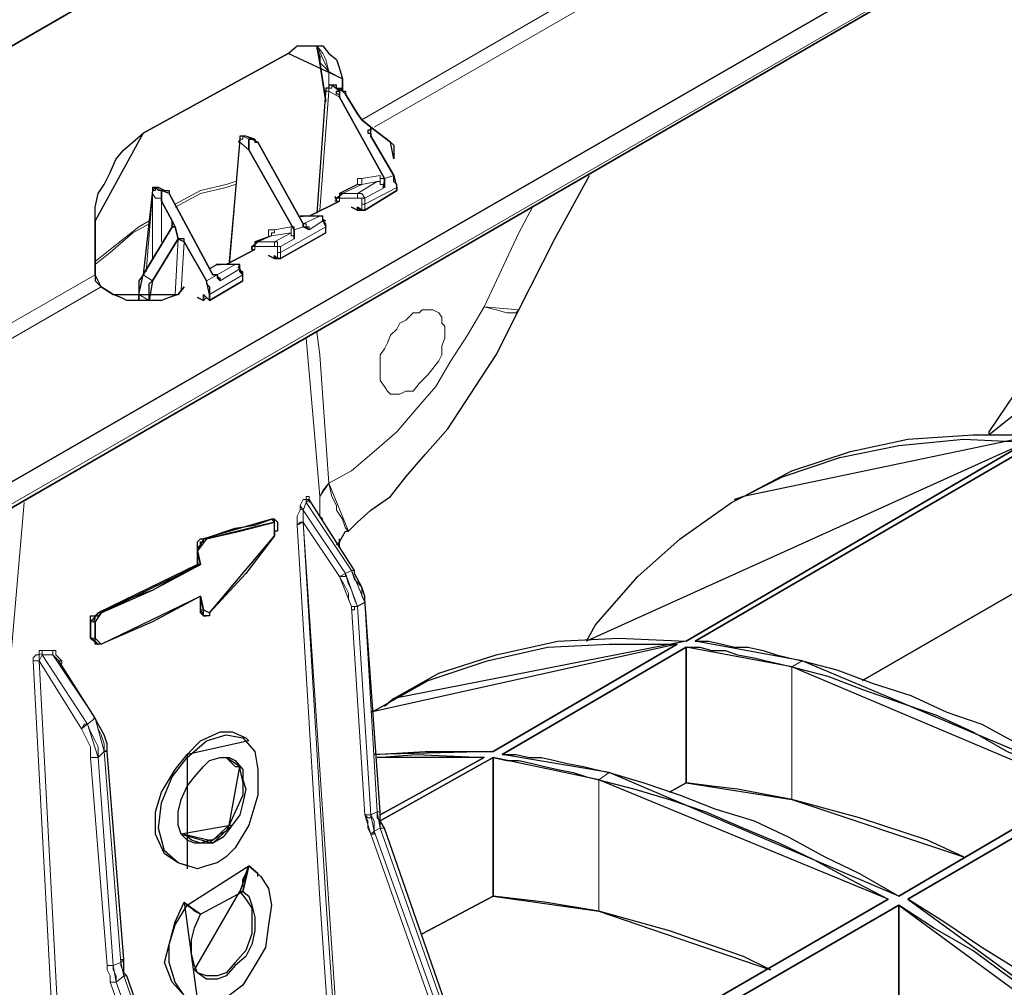
# Model space of a CAD drawing. Units: millimetres. Extents: x -225 to 176, y -121 to 166.
# Drawn here: x 96 to 107, y 0 to 11 of the extents above; entities that cross this region are included whole.
import ezdxf

# ---------------------------------------------------------------- set-up
doc = ezdxf.new("R2010")
doc.units = ezdxf.units.MM

msp = doc.modelspace()

# ---------------------------------------------------------------- linework, layer by layer
at = {"color": 7, "linetype": 'Continuous', "lineweight": 30}
for points in [[(72.287, -3.259), (107.807, 17.256)], [(76.804, -5.409), (106.137, 11.499)], [(76.804, -5.724), (106.004, 11.151)], [(98.807, 10.225), (98.907, 10.308), (99.006, 10.308), (99.089, 10.308), (99.188, 10.308), (99.254, 10.225), (99.337, 10.159), (99.37, 10.059), (99.403, 9.944)], [(99.122, 10.308), (99.122, 10.275), (99.155, 10.192), (99.155, 10.126)], [(98.807, 10.225), (97.219, 9.348)], [(99.155, 10.126), (99.221, 9.695)], [(99.403, 9.811), (99.403, 9.944)], [(99.37, 9.844), (99.37, 9.844), (99.403, 9.844), (99.403, 9.811), (99.436, 9.811), (99.436, 9.778)], [(99.37, 9.811), (99.37, 9.844)], [(99.37, 9.745), (99.37, 9.745), (99.37, 9.778), (99.337, 9.778), (99.337, 9.811), (99.37, 9.811)], [(99.37, 9.745), (99.866, 8.852)], [(99.436, 9.778), (99.436, 9.778)], [(99.436, 9.778), (99.569, 9.563)], [(99.569, 9.563), (99.618, 9.497)], [(99.717, 9.414), (99.618, 9.497)], [(99.717, 9.414), (99.717, 9.414), (99.717, 9.381), (99.684, 9.381), (99.684, 9.348), (99.717, 9.348), (99.717, 9.315)], [(99.717, 9.414), (99.717, 9.414)], [(99.717, 9.414), (99.932, 9.249)], [(96.69, 8.388), (96.69, 8.537), (96.723, 8.686), (96.789, 8.786), (96.855, 8.918), (96.921, 9.067), (97.004, 9.166), (97.103, 9.249), (97.219, 9.348)], [(99.717, 9.315), (99.966, 8.885)], [(98.377, 9.166), (98.377, 9.216), (98.377, 9.249), (98.377, 9.282)], [(98.377, 9.282), (98.41, 9.282)], [(98.41, 9.282), (98.41, 9.282), (98.444, 9.282), (98.444, 9.249), (98.477, 9.249)], [(98.477, 9.249), (98.973, 8.355)], [(99.932, 9.249), (99.966, 9.216), (99.966, 9.166), (99.966, 9.133), (99.966, 9.1), (99.966, 9.067)], [(98.377, 9.166), (98.874, 8.289)], [(99.966, 9.067), (99.966, 9.067)], [(99.999, 8.752), (99.999, 8.786), (99.966, 8.819), (99.966, 8.852), (99.966, 8.885)], [(99.866, 8.852), (99.85, 8.852)], [(99.866, 8.752), (99.85, 8.752), (99.866, 8.819), (99.866, 8.852)], [(99.999, 8.752), (99.999, 8.719)], [(97.418, 8.637), (97.418, 8.686), (97.418, 8.719)], [(97.418, 8.719), (97.418, 8.719)], [(97.418, 8.719), (97.418, 8.719), (97.451, 8.719), (97.501, 8.719), (97.501, 8.686)], [(97.501, 8.686), (97.98, 7.793)], [(99.337, 8.637), (99.32, 8.653), (99.337, 8.604)], [(99.403, 8.686), (99.37, 8.686), (99.37, 8.637), (99.337, 8.637)], [(99.651, 8.504), (99.999, 8.719)], [(97.418, 8.637), (97.418, 8.604)], [(97.418, 8.604), (97.534, 8.388)], [(99.37, 8.604), (99.039, 8.438)], [(99.569, 8.504), (99.502, 8.537)], [(99.618, 8.504), (99.569, 8.537)], [(99.569, 8.537), (99.569, 8.504)], [(98.94, 8.438), (98.973, 8.438)], [(98.94, 8.438), (98.94, 8.438)], [(99.569, 8.504), (99.618, 8.504)], [(99.618, 8.504), (99.602, 8.504), (99.651, 8.504)], [(106.501, 6.039), (106.501, 6.072), (106.881, 6.635), (107.311, 7.164), (107.807, 7.627), (108.337, 7.975), (108.899, 8.256), (109.528, 8.504), (109.594, 8.504)], [(96.69, 8.388), (96.69, 7.793)], [(97.534, 8.322), (97.219, 7.793)], [(97.534, 8.388), (97.567, 8.322)], [(97.534, 8.322), (97.534, 8.388)], [(97.534, 8.322), (97.567, 8.322)], [(97.6, 8.19), (97.567, 8.322)], [(98.973, 8.355), (98.973, 8.322)], [(98.973, 8.322), (99.006, 8.322), (99.039, 8.289)], [(99.221, 8.322), (99.221, 8.355), (99.188, 8.388)], [(99.221, 8.322), (99.221, 8.322)], [(98.725, 7.975), (99.221, 8.256)], [(98.874, 8.289), (98.874, 8.289)], [(98.874, 8.19), (98.874, 8.19), (98.874, 8.256), (98.874, 8.289)], [(99.221, 8.256), (99.221, 8.256)], [(97.6, 8.19), (97.319, 7.727)], [(97.666, 8.157), (97.666, 8.157), (97.666, 8.19), (97.633, 8.19), (97.6, 8.19)], [(97.6, 8.19), (97.6, 8.19)], [(97.666, 8.157), (97.914, 7.727)], [(98.477, 8.157), (98.444, 8.157), (98.444, 8.107), (98.41, 8.107)], [(98.41, 8.074), (98.41, 8.074), (98.41, 8.107)], [(98.444, 8.074), (98.129, 7.909)], [(98.659, 7.975), (98.592, 8.008)], [(98.692, 7.975), (98.659, 8.008)], [(98.659, 8.008), (98.659, 7.975)], [(98.03, 7.909), (98.013, 7.909)], [(98.063, 7.909), (98.063, 7.909), (98.03, 7.909)], [(98.659, 7.975), (98.692, 7.975)], [(98.692, 7.975), (98.692, 7.975), (98.725, 7.975)], [(96.69, 7.793), (96.69, 7.76), (96.69, 7.727), (96.723, 7.694), (96.756, 7.661)], [(97.219, 7.793), (97.17, 7.727), (97.17, 7.694), (97.17, 7.661), (97.17, 7.627), (97.17, 7.578)], [(97.98, 7.793), (98.03, 7.793)], [(98.03, 7.793), (98.03, 7.76), (98.063, 7.727)], [(98.311, 7.793), (98.311, 7.826), (98.278, 7.826), (98.278, 7.859)], [(98.311, 7.793), (98.311, 7.793)], [(97.285, 7.512), (97.285, 7.545), (97.285, 7.578), (97.285, 7.627), (97.285, 7.694), (97.319, 7.727)], [(97.914, 7.727), (97.914, 7.694), (97.947, 7.661), (97.947, 7.627), (97.947, 7.578)], [(97.947, 7.512), (98.311, 7.727)], [(98.311, 7.727), (98.311, 7.727)], [(96.888, 7.578), (96.756, 7.661)], [(97.6, 7.578), (97.501, 7.545), (97.418, 7.512), (97.319, 7.512), (97.252, 7.512), (97.137, 7.512), (97.037, 7.512), (96.971, 7.545), (96.888, 7.578)], [(97.17, 7.578), (97.17, 7.512)], [(97.666, 7.661), (97.6, 7.578)], [(97.947, 7.512), (97.881, 7.578)], [(97.881, 7.578), (97.881, 7.512)], [(97.947, 7.578), (97.947, 7.512)], [(97.285, 7.512), (97.285, 7.512)], [(97.881, 7.512), (97.815, 7.545)], [(97.881, 7.512), (97.914, 7.545)], [(102.083, 3.773), (102.182, 3.955), (102.646, 4.484), (103.109, 4.898), (103.671, 5.295), (104.234, 5.576), (104.863, 5.791), (105.508, 5.923), (106.219, 5.99), (106.914, 5.957)], [(106.914, 5.957), (103.175, 3.773)], [(107.03, 5.957), (103.274, 3.773)], [(103.804, 5.361), (104.333, 5.642), (104.978, 5.857), (105.607, 5.99), (106.319, 6.039), (107.03, 6.039)], [(103.804, 5.361), (103.705, 5.328)], [(97.881, 4.898), (98.228, 5.013), (98.444, 5.047), (98.626, 5.113)], [(97.914, 4.898), (98.278, 4.98), (98.659, 5.08)], [(98.626, 5.113), (98.659, 5.113)], [(98.659, 5.08), (98.659, 5.113), (98.692, 5.08), (98.692, 5.047), (98.692, 5.013), (98.692, 4.98), (98.659, 4.98), (98.659, 4.931)], [(97.815, 4.765), (97.815, 4.798), (97.815, 4.832), (97.815, 4.865), (97.848, 4.898), (97.881, 4.898)], [(97.815, 4.765), (97.815, 4.765), (97.815, 4.798), (97.848, 4.832), (97.848, 4.865), (97.881, 4.865), (97.881, 4.898), (97.914, 4.898)], [(98.659, 4.931), (98.344, 4.517), (97.947, 4.087)], [(97.815, 4.616), (97.815, 4.683), (97.815, 4.732), (97.815, 4.765)], [(97.848, 4.616), (97.815, 4.765)], [(96.723, 4.087), (97.037, 4.236), (97.319, 4.335), (97.815, 4.616)], [(96.756, 4.087), (97.319, 4.335), (97.848, 4.616)], [(97.815, 4.616), (97.848, 4.616)], [(107.03, 4.451), (105.111, 3.343)], [(97.848, 4.269), (97.319, 3.988), (96.756, 3.74)], [(97.848, 4.12), (97.848, 4.203), (97.848, 4.236), (97.848, 4.269)], [(97.881, 4.12), (97.848, 4.269)], [(97.881, 4.054), (97.881, 4.054), (97.848, 4.087), (97.848, 4.12)], [(97.947, 4.087), (97.947, 4.087), (97.947, 4.054), (97.914, 4.054), (97.881, 4.054), (97.881, 4.087), (97.881, 4.12)], [(96.64, 3.988), (96.64, 4.021), (96.64, 4.054), (96.69, 4.054), (96.723, 4.087)], [(96.69, 3.988), (96.673, 3.988), (96.69, 4.021), (96.69, 4.054), (96.723, 4.054), (96.756, 4.087)], [(96.64, 3.806), (96.64, 3.872), (96.64, 3.922), (96.64, 3.988)], [(96.69, 3.806), (96.69, 3.988)], [(96.723, 3.74), (96.69, 3.74), (96.69, 3.773), (96.64, 3.806)], [(96.756, 3.74), (96.756, 3.74), (96.723, 3.74), (96.69, 3.773), (96.69, 3.806)], [(99.966, 3.144), (100.462, 3.425), (101.091, 3.624), (101.769, 3.773), (102.431, 3.806), (103.175, 3.773)], [(99.717, 2.995), (99.784, 3.028), (100.346, 3.343), (100.991, 3.558), (101.653, 3.707), (102.331, 3.74), (103.076, 3.74)], [(101.057, 2.565), (103.076, 3.74)], [(101.157, 2.532), (103.175, 3.707)], [(103.175, 3.707), (103.324, 3.707), (103.456, 3.673), (103.605, 3.673), (103.738, 3.624), (103.92, 3.591), (104.052, 3.558), (104.201, 3.525), (104.333, 3.491)], [(103.175, 2.218), (103.175, 3.707)], [(103.274, 3.773), (103.423, 3.773), (103.572, 3.74), (103.705, 3.707), (103.853, 3.707), (104.019, 3.673), (104.168, 3.624), (104.3, 3.591), (104.449, 3.558)], [(104.333, 3.491), (104.73, 3.392), (105.111, 3.243), (105.541, 3.094), (105.921, 2.962), (106.319, 2.78), (106.699, 2.565), (107.129, 2.4), (107.51, 2.151)], [(104.449, 3.558), (104.83, 3.458), (105.227, 3.309), (105.64, 3.177), (106.037, 2.995), (106.418, 2.863), (106.815, 2.648), (107.228, 2.433), (107.626, 2.218)], [(99.966, 3.144), (99.866, 3.061)], [(97.385, 1.721), (97.418, 2.002), (97.534, 2.284), (97.699, 2.499), (97.914, 2.681), (98.129, 2.747), (98.311, 2.714), (98.444, 2.565), (98.477, 2.366), (98.477, 2.085), (98.377, 1.754), (98.228, 1.506), (98.129, 1.407), (98.03, 1.341), (97.914, 1.308), (97.815, 1.275), (97.6, 1.341), (97.451, 1.473)], [(97.699, 2.532), (97.848, 2.681), (98.063, 2.78), (98.195, 2.78), (98.344, 2.714), (98.377, 2.681)], [(97.699, 1.308), (97.6, 1.341), (97.451, 1.44), (97.352, 1.655), (97.352, 1.903), (97.418, 2.118), (97.567, 2.366), (97.699, 2.532)], [(97.633, 1.655), (97.6, 1.754), (97.6, 1.903), (97.633, 2.036), (97.699, 2.184), (97.782, 2.284), (97.881, 2.4), (97.947, 2.466), (98.063, 2.499), (98.162, 2.499), (98.228, 2.466), (98.311, 2.366), (98.311, 2.251), (98.344, 2.151), (98.311, 2.002), (98.278, 1.87), (98.195, 1.754)], [(98.129, 2.499), (98.162, 2.466), (98.228, 2.4), (98.278, 2.4)], [(99.751, 2.532), (100.313, 2.565), (101.057, 2.565)], [(99.784, 2.499), (100.214, 2.532), (100.958, 2.499)], [(99.817, 1.804), (101.057, 2.499)], [(99.817, 1.87), (100.958, 2.499)], [(101.057, 2.499), (101.206, 2.466), (101.339, 2.466), (101.488, 2.433), (101.62, 2.4), (101.769, 2.366), (101.934, 2.333), (102.083, 2.284), (102.216, 2.251)], [(101.057, 0.977), (101.057, 1.026), (101.057, 2.499)], [(101.157, 2.532), (101.306, 2.532), (101.455, 2.499), (101.587, 2.499), (101.736, 2.466), (101.868, 2.433), (102.05, 2.4), (102.182, 2.366), (102.331, 2.333)], [(98.278, 2.4), (98.278, 2.366), (98.311, 2.218), (98.311, 2.085), (98.228, 1.903), (98.162, 1.754)], [(102.331, 2.333), (102.712, 2.218), (103.109, 2.085), (103.489, 1.936), (103.92, 1.804), (104.3, 1.622), (104.697, 1.407), (105.078, 1.225), (105.508, 0.977)], [(102.216, 2.251), (102.613, 2.151), (102.993, 2.036), (103.39, 1.903), (103.804, 1.721), (104.201, 1.556), (104.581, 1.374), (104.978, 1.159), (105.392, 0.944)], [(103.175, 2.218), (102.993, 2.118)], [(104.333, 2.036), (103.738, 2.151), (103.456, 2.184), (103.175, 2.218)], [(105.508, 0.977), (107.51, 2.151)], [(105.607, 0.944), (107.626, 2.118)], [(106.219, 1.407), (105.822, 1.589), (105.078, 1.837), (104.333, 2.036)], [(98.195, 1.754), (98.096, 1.622), (97.98, 1.556)], [(98.162, 1.754), (98.129, 1.688), (98.063, 1.655), (98.03, 1.622), (97.98, 1.589)], [(97.98, 1.556), (97.881, 1.556), (97.782, 1.556), (97.699, 1.589), (97.633, 1.655)], [(97.947, 1.589), (97.848, 1.556), (97.749, 1.589), (97.666, 1.655)], [(97.98, 1.589), (97.947, 1.589)], [(98.377, 1.308), (98.51, 1.192), (98.592, 1.059), (98.626, 0.877), (98.592, 0.662), (98.559, 0.414), (98.444, 0.216), (98.311, 0.001), (98.162, -0.115), (97.98, -0.181), (97.815, -0.181), (97.666, -0.115), (97.567, 0.034), (97.501, 0.249), (97.501, 0.447), (97.567, 0.662), (97.699, 0.877)], [(98.278, 1.026), (98.311, 1.093), (98.311, 1.159), (98.344, 1.225), (98.377, 1.308)], [(98.311, 1.026), (98.377, 1.308)], [(98.377, 1.308), (98.477, 1.225)], [(98.377, 1.308), (98.377, 1.308)], [(98.311, 1.026), (98.377, 0.977), (98.41, 0.877), (98.444, 0.745), (98.444, 0.596), (98.41, 0.447), (98.344, 0.315), (98.228, 0.216), (98.129, 0.1), (98.03, 0.067), (97.914, 0.067), (97.815, 0.133), (97.782, 0.216), (97.749, 0.348), (97.749, 0.497), (97.782, 0.629), (97.848, 0.778)], [(98.278, 1.026), (98.344, 0.944), (98.41, 0.844), (98.41, 0.695), (98.41, 0.563), (98.344, 0.381), (98.228, 0.249), (98.129, 0.133), (98.03, 0.1), (97.914, 0.1), (97.815, 0.133), (97.782, 0.166)], [(98.278, 1.026), (98.311, 1.026)], [(100.28, 0.563), (101.057, 0.977)], [(102.216, 0.811), (101.62, 0.911), (101.057, 0.977)], [(97.815, -0.181), (97.666, -0.115), (97.534, 0.034), (97.451, 0.249), (97.501, 0.447), (97.567, 0.695), (97.666, 0.911)], [(97.848, 0.778), (97.782, 0.811), (97.749, 0.844), (97.699, 0.877), (97.666, 0.911)], [(97.666, 0.911), (97.699, 0.877)], [(97.848, 0.778), (97.699, 0.877)], [(101.62, -1.24), (105.392, 0.944)], [(101.736, -1.306), (105.508, 0.877)], [(108.684, -1.455), (108.287, -1.091), (107.874, -0.777), (107.477, -0.463), (107.096, -0.181), (106.699, 0.1), (106.319, 0.381), (105.888, 0.629), (105.508, 0.877)], [(105.508, 0.877), (105.508, -0.529)], [(108.784, -1.373), (108.403, -1.058), (107.973, -0.711), (107.592, -0.43), (107.195, -0.115), (106.815, 0.166), (106.418, 0.414), (106.004, 0.695), (105.607, 0.944)], [(97.848, 0.778), (97.848, 0.778)], [(104.102, 0.166), (103.804, 0.315), (102.993, 0.596), (102.216, 0.811)]]:
    msp.add_lwpolyline(points, close=True, dxfattribs=at)
at = {"color": 8, "linetype": 'Continuous', "lineweight": 15}
for points in [[(99.618, 9.497), (106.567, 13.517)], [(106.633, 13.368), (99.751, 9.414)], [(76.887, -5.608), (106.07, 11.218)], [(99.122, 10.308), (99.188, 10.225), (99.221, 10.159), (99.254, 10.026)], [(99.155, 10.126), (99.155, 10.126), (99.188, 10.093), (99.221, 10.059), (99.254, 10.026)], [(99.403, 9.944), (99.254, 10.026)], [(99.254, 10.026), (99.254, 9.877)], [(99.569, 8.786), (99.569, 8.786)], [(85.456, 1.341), (96.69, 7.793)], [(96.756, 7.661), (85.605, 1.225)], [(100.181, 6.519), (100.247, 6.602), (100.28, 6.635), (100.346, 6.701), (100.396, 6.767), (100.462, 6.85), (100.495, 6.916), (100.495, 7.015), (100.528, 7.098), (100.528, 7.164), (100.528, 7.23), (100.495, 7.263), (100.495, 7.33), (100.462, 7.379), (100.396, 7.412), (100.346, 7.412), (100.28, 7.412), (100.247, 7.379), (100.181, 7.379), (100.098, 7.297), (100.032, 7.263), (99.999, 7.197), (99.932, 7.131), (99.899, 7.048), (99.866, 6.982), (99.817, 6.916), (99.817, 6.8), (99.817, 6.734), (99.817, 6.668), (99.817, 6.635), (99.866, 6.569), (99.899, 6.519), (99.932, 6.486), (99.999, 6.486), (100.032, 6.486), (100.098, 6.519)], [(100.958, 7.445), (101.091, 7.412), (101.206, 7.379), (101.306, 7.379), (101.339, 7.412)], [(99.254, 5.51), (99.188, 5.427), (99.155, 5.361)], [(99.254, 5.51), (99.254, 5.51), (99.287, 5.361), (99.337, 5.262), (99.337, 5.212), (99.403, 5.113), (99.436, 5.013), (99.469, 4.98)], [(99.006, 5.295), (98.973, 5.212)], [(99.039, 5.328), (99.039, 5.328), (99.006, 5.328), (99.006, 5.295)], [(99.006, 5.295), (99.006, 5.295), (99.006, 5.328)], [(99.502, 4.55), (99.006, 5.295)], [(98.973, 5.212), (98.973, 5.229), (98.94, 5.212), (98.94, 5.262)], [(98.973, 5.212), (98.973, 5.179), (98.973, 5.146), (98.973, 5.113), (98.973, 5.08)], [(98.973, 5.212), (99.436, 4.517)], [(98.626, 5.113), (98.659, 5.08)], [(98.907, 5.047), (98.907, 5.047), (98.94, 5.08), (98.973, 5.08)], [(99.37, 4.484), (98.973, 5.08)], [(98.973, 5.08), (99.221, 0.944), (99.502, -3.176), (99.651, -4.979)], [(97.881, 4.898), (97.914, 4.898)], [(99.37, 4.832), (99.37, 4.865)], [(97.815, 4.765), (97.815, 4.765)], [(99.436, 4.517), (99.502, 4.55)], [(99.535, 4.55), (99.535, 4.55), (99.502, 4.55)], [(99.651, 4.203), (99.618, 4.269), (99.618, 4.368), (99.535, 4.451), (99.502, 4.55)], [(99.436, 4.517), (99.436, 4.517), (99.436, 4.484), (99.403, 4.484), (99.37, 4.484)], [(99.502, 4.153), (99.469, 4.236), (99.469, 4.302), (99.436, 4.368), (99.37, 4.484)], [(99.436, 4.517), (99.469, 4.401), (99.502, 4.335), (99.535, 4.236), (99.569, 4.153)], [(99.651, 4.236), (99.651, 4.203)], [(97.848, 4.12), (97.881, 4.12)], [(99.651, 1.87), (99.502, 4.153)], [(99.569, 4.153), (99.535, 4.153), (99.535, 4.12), (99.502, 4.12), (99.502, 4.153)], [(99.569, 4.153), (99.651, 4.203)], [(99.569, 4.153), (99.717, 1.87)], [(99.784, 1.903), (99.651, 4.203)], [(96.723, 4.087), (96.756, 4.087)], [(96.64, 3.988), (96.69, 3.988)], [(96.64, 3.806), (96.69, 3.806)], [(96.111, 3.673), (96.111, 3.673), (96.111, 3.624)], [(96.227, 3.673), (96.227, 3.673), (96.227, 3.624)], [(96.111, 3.624), (96.111, 3.64), (96.078, 3.624), (96.078, 3.591), (96.078, 3.558)], [(96.111, 3.624), (96.607, 2.863)], [(96.227, 3.624), (96.111, 3.624)], [(96.69, 2.929), (96.227, 3.624)], [(96.293, 3.558), (96.26, 3.591), (96.227, 3.624)], [(96.012, 3.558), (96.045, 3.558), (96.078, 3.558)], [(96.293, 3.558), (96.293, 3.558), (96.326, 3.558)], [(104.449, 3.558), (104.333, 3.491)], [(104.333, 3.491), (104.333, 2.036)], [(96.69, 2.929), (96.607, 2.863)], [(96.69, 2.929), (96.673, 2.929)], [(96.789, 2.565), (96.789, 2.648), (96.756, 2.747), (96.723, 2.813), (96.69, 2.929)], [(96.607, 2.863), (96.607, 2.863), (96.574, 2.863), (96.541, 2.813)], [(96.607, 2.863), (96.64, 2.78), (96.69, 2.681), (96.723, 2.615), (96.723, 2.499)], [(96.723, 2.499), (96.723, 2.499), (96.69, 2.499), (96.64, 2.499)], [(96.789, 2.565), (96.723, 2.499)], [(96.723, 2.499), (96.888, 0.216)], [(96.822, 2.565), (96.822, 2.582), (96.789, 2.565)], [(96.971, 0.249), (96.789, 2.565)], [(102.216, 2.251), (102.331, 2.333)], [(102.216, 2.251), (102.216, 0.811)], [(99.717, 1.655), (99.684, 1.721), (99.684, 1.804), (99.651, 1.87)], [(99.717, 1.87), (99.717, 1.87), (99.717, 1.837), (99.684, 1.837), (99.651, 1.87)], [(99.717, 1.87), (99.784, 1.903)], [(99.717, 1.87), (99.751, 1.804), (99.751, 1.721), (99.751, 1.688)], [(99.817, 1.903), (99.817, 1.903), (99.784, 1.903)], [(99.817, 1.721), (99.817, 1.804), (99.784, 1.837), (99.784, 1.903)], [(98.195, 1.754), (98.162, 1.754)], [(99.751, 1.688), (99.751, 1.688), (99.751, 1.655), (99.717, 1.655)], [(102.331, -5.724), (99.717, 1.655)], [(99.751, 1.688), (99.817, 1.721)], [(99.751, 1.688), (102.398, -5.691)], [(102.431, -5.691), (99.817, 1.721)], [(99.866, 1.721), (99.85, 1.721), (99.817, 1.721)], [(97.98, 1.556), (97.947, 1.589)], [(96.971, 0.249), (96.888, 0.216)], [(97.004, 0.282), (97.004, 0.282), (96.971, 0.282), (96.971, 0.249)], [(97.004, 0.1), (97.004, 0.133), (96.971, 0.216), (96.971, 0.249)], [(96.888, 0.216), (96.888, 0.216), (96.855, 0.216), (96.822, 0.216)], [(96.888, 0.216), (96.888, 0.166), (96.921, 0.1), (96.921, 0.034)], [(96.921, 0.034), (96.921, 0.034), (96.888, 0.034), (96.855, 0.034)], [(97.004, 0.1), (96.921, 0.034)], [(96.921, 0.034), (99.569, -7.345)], [(99.618, -7.312), (97.004, 0.1)], [(97.037, 0.1), (97.037, 0.1), (97.004, 0.1)]]:
    msp.add_lwpolyline(points, close=True, dxfattribs=at)
at = {"color": 7, "linetype": 'Continuous', "lineweight": 30}
for points in [[(99.221, 9.844), (99.122, 8.471)], [(99.254, 9.877), (99.254, 9.877), (99.254, 9.844), (99.221, 9.844)], [(99.254, 9.877), (99.254, 9.877)], [(99.337, 9.877), (99.32, 9.877), (99.287, 9.877), (99.254, 9.877)], [(99.337, 9.877), (99.32, 9.877)], [(99.403, 9.811), (99.337, 9.844), (99.337, 9.877)], [(98.311, 9.315), (98.278, 9.315), (98.278, 9.282)], [(98.311, 9.315), (98.311, 9.315)], [(98.344, 9.315), (98.344, 9.315), (98.311, 9.315)], [(98.444, 9.282), (98.344, 9.315)], [(98.278, 9.282), (98.162, 7.909)], [(101.339, 7.412), (101.736, 8.19), (102.116, 8.885)], [(97.319, 8.752), (97.319, 8.752), (97.319, 8.719)], [(97.319, 8.752), (97.319, 8.752)], [(97.385, 8.752), (97.385, 8.752), (97.352, 8.752), (97.319, 8.752)], [(97.451, 8.719), (97.385, 8.752)], [(99.569, 8.786), (99.37, 8.686)], [(97.319, 8.719), (97.219, 7.793)], [(99.337, 8.604), (99.32, 8.604)], [(98.94, 8.438), (98.94, 8.438)], [(99.155, 8.438), (98.973, 8.438)], [(99.221, 8.388), (99.188, 8.388), (99.188, 8.438), (99.155, 8.438)], [(99.221, 8.256), (99.221, 8.322)], [(98.626, 8.223), (98.444, 8.157)], [(98.41, 8.074), (98.41, 8.074)], [(98.03, 7.909), (97.947, 7.859)], [(98.228, 7.909), (98.063, 7.909)], [(98.278, 7.859), (98.262, 7.876), (98.278, 7.909), (98.228, 7.909)], [(98.311, 7.727), (98.311, 7.793)], [(99.469, 4.98), (99.569, 5.08), (99.717, 5.212), (99.932, 5.361), (100.098, 5.576), (100.313, 5.824), (100.561, 6.105), (100.809, 6.486), (101.091, 6.916), (101.339, 7.412)], [(99.535, 4.55), (99.039, 5.328)], [(98.692, 5.08), (98.659, 5.113)], [(99.337, 4.832), (99.37, 4.865), (99.436, 4.98), (99.469, 4.98)], [(99.37, 4.798), (99.37, 4.898)], [(99.651, 4.236), (99.651, 4.269), (99.618, 4.368), (99.535, 4.517), (99.535, 4.55)], [(99.817, 1.903), (99.651, 4.236)], [(97.881, 4.054), (97.914, 4.054)], [(96.723, 3.74), (96.723, 3.74)], [(96.69, 2.929), (96.293, 3.558)], [(96.822, 2.565), (96.822, 2.648), (96.789, 2.747), (96.723, 2.863), (96.69, 2.929)], [(98.377, 2.681), (98.377, 2.681)], [(97.004, 0.282), (96.822, 2.565)], [(99.866, 1.721), (99.817, 1.804), (99.817, 1.903)], [(102.431, -5.657), (99.866, 1.721)], [(97.699, 1.308), (97.699, 1.275)], [(98.477, 1.192), (98.477, 1.225)], [(97.037, 0.1), (97.004, 0.133), (97.004, 0.249), (97.004, 0.282)], [(99.618, -7.312), (97.037, 0.1)]]:
    msp.add_lwpolyline(points, dxfattribs=at)
at = {"color": 8, "linetype": 'Continuous', "lineweight": 15}
for points in [[(99.254, 9.811), (99.254, 9.811), (99.221, 9.811), (99.221, 9.844)], [(99.254, 9.811), (99.254, 9.811), (99.254, 9.844), (99.287, 9.844), (99.287, 9.877)], [(99.287, 9.877), (99.287, 9.877), (99.254, 9.877)], [(99.254, 9.877), (99.254, 9.877), (99.287, 9.877)], [(99.37, 9.811), (99.287, 9.877)], [(99.287, 9.877), (99.337, 9.844), (99.37, 9.844)], [(99.287, 9.877), (99.337, 9.877)], [(99.287, 9.877), (99.287, 9.877)], [(99.287, 9.877), (99.287, 9.877)], [(99.287, 9.877), (99.287, 9.877), (99.337, 9.877)], [(99.155, 8.504), (99.254, 9.811)], [(99.254, 9.811), (99.37, 9.745)], [(99.717, 9.348), (99.717, 9.414)], [(98.278, 9.249), (98.262, 9.249), (98.278, 9.282), (98.311, 9.282), (98.311, 9.315)], [(98.377, 9.282), (98.311, 9.315)], [(98.311, 9.315), (98.344, 9.315)], [(98.311, 9.315), (98.311, 9.315)], [(98.311, 9.315), (98.311, 9.315), (98.344, 9.315)], [(98.344, 9.315), (98.41, 9.282)], [(98.344, 9.315), (98.344, 9.315)], [(98.162, 7.942), (98.278, 9.249)], [(98.278, 9.249), (98.262, 9.249), (98.278, 9.282)], [(98.278, 9.249), (98.377, 9.166)], [(99.817, 8.885), (99.618, 8.852)], [(99.784, 8.819), (99.784, 8.819), (99.817, 8.819), (99.817, 8.852), (99.817, 8.885)], [(99.866, 8.852), (99.817, 8.852), (99.817, 8.885)], [(99.966, 8.885), (99.866, 8.852)], [(97.319, 8.686), (97.319, 8.686), (97.319, 8.719), (97.352, 8.719), (97.352, 8.752)], [(97.319, 8.686), (97.319, 8.686), (97.319, 8.719), (97.352, 8.752)], [(97.352, 8.752), (97.352, 8.752), (97.319, 8.752)], [(97.319, 8.752), (97.352, 8.752)], [(97.418, 8.719), (97.385, 8.719), (97.352, 8.752)], [(97.352, 8.752), (97.418, 8.719)], [(97.352, 8.752), (97.352, 8.752), (97.385, 8.752)], [(97.352, 8.752), (97.352, 8.752)], [(97.352, 8.752), (97.352, 8.752)], [(97.567, 8.57), (97.848, 8.719), (98.129, 8.786), (98.228, 8.819)], [(98.228, 8.786), (98.129, 8.752), (97.848, 8.686), (97.567, 8.537)], [(99.403, 8.686), (99.618, 8.786)], [(99.618, 8.852), (99.618, 8.852), (99.569, 8.852), (99.569, 8.819), (99.569, 8.786)], [(99.784, 8.819), (99.569, 8.686)], [(99.569, 8.786), (99.569, 8.786)], [(99.569, 8.786), (99.569, 8.786), (99.618, 8.786)], [(99.618, 8.786), (99.618, 8.786), (99.618, 8.819), (99.618, 8.852)], [(99.618, 8.786), (99.784, 8.819)], [(99.651, 8.637), (99.866, 8.752)], [(99.651, 8.57), (99.999, 8.752)], [(99.784, 8.819), (99.784, 8.819), (99.817, 8.819), (99.817, 8.786), (99.866, 8.786), (99.866, 8.752)], [(97.252, 7.826), (97.319, 8.686)], [(97.319, 8.686), (97.319, 8.686), (97.319, 8.719)], [(97.319, 8.686), (97.352, 8.637), (97.385, 8.637), (97.418, 8.637)], [(97.319, 8.686), (97.319, 7.975)], [(97.319, 8.686), (97.319, 8.686)], [(99.403, 8.686), (99.37, 8.686), (99.37, 8.637)], [(99.569, 8.686), (99.403, 8.686)], [(99.569, 8.686), (99.569, 8.686), (99.569, 8.637)], [(99.651, 8.637), (99.651, 8.637), (99.618, 8.686), (99.569, 8.686)], [(97.418, 8.637), (97.418, 8.637)], [(97.418, 8.637), (97.418, 8.157)], [(97.418, 8.604), (97.418, 8.157)], [(99.337, 8.604), (99.32, 8.604)], [(99.337, 8.604), (99.32, 8.604)], [(99.337, 8.604), (99.37, 8.604), (99.37, 8.637)], [(99.37, 8.637), (99.569, 8.637)], [(99.569, 8.637), (99.569, 8.637), (99.618, 8.637)], [(99.618, 8.637), (99.618, 8.604), (99.618, 8.57)], [(99.651, 8.637), (99.651, 8.637), (99.618, 8.637)], [(99.618, 8.57), (99.618, 8.504)], [(99.651, 8.57), (99.651, 8.57), (99.618, 8.57)], [(99.651, 8.57), (99.651, 8.57), (99.651, 8.604), (99.651, 8.637)], [(99.651, 8.504), (99.651, 8.57)], [(101.488, 8.537), (101.339, 8.256), (100.958, 7.445)], [(98.94, 8.438), (99.155, 8.438)], [(98.94, 8.438), (98.94, 8.438)], [(99.155, 8.438), (98.973, 8.355)], [(99.155, 8.438), (99.155, 8.438), (99.188, 8.438), (99.188, 8.388)], [(99.155, 8.438), (99.155, 8.438)], [(96.69, 7.942), (96.855, 8.074), (97.17, 8.322), (97.285, 8.388)], [(97.285, 8.355), (97.103, 8.256), (96.855, 8.041), (96.69, 7.909)], [(98.841, 8.322), (98.659, 8.289)], [(98.725, 8.041), (99.221, 8.322)], [(98.874, 8.289), (98.874, 8.322), (98.841, 8.322)], [(98.841, 8.322), (98.841, 8.289), (98.841, 8.256)], [(98.973, 8.322), (98.874, 8.289)], [(99.039, 8.289), (99.039, 8.289), (99.039, 8.322), (99.006, 8.322), (99.006, 8.355), (98.973, 8.355)], [(99.039, 8.289), (99.188, 8.388)], [(99.188, 8.388), (99.188, 8.405), (99.221, 8.388)], [(99.188, 8.388), (99.221, 8.355), (99.221, 8.322)], [(99.221, 8.322), (99.221, 8.256)], [(99.221, 8.322), (99.221, 8.322)], [(98.477, 8.157), (98.626, 8.223)], [(98.659, 8.289), (98.626, 8.289), (98.592, 8.289), (98.592, 8.256)], [(98.592, 8.256), (98.592, 8.223)], [(98.592, 8.256), (98.592, 8.223)], [(98.659, 8.289), (98.659, 8.289), (98.659, 8.256), (98.626, 8.256), (98.626, 8.223)], [(98.626, 8.223), (98.841, 8.256)], [(98.626, 8.223), (98.626, 8.223)], [(98.841, 8.256), (98.659, 8.157)], [(98.841, 8.256), (98.841, 8.256), (98.841, 8.223), (98.874, 8.223), (98.874, 8.19)], [(97.6, 8.19), (97.567, 7.578)], [(97.633, 7.627), (97.666, 8.157)], [(98.41, 8.074), (98.444, 8.074), (98.444, 8.107)], [(98.444, 8.107), (98.444, 8.107), (98.444, 8.157), (98.477, 8.157)], [(98.444, 8.107), (98.659, 8.107)], [(98.659, 8.157), (98.477, 8.157)], [(98.725, 8.107), (98.725, 8.107), (98.692, 8.107), (98.692, 8.157), (98.659, 8.157)], [(98.659, 8.107), (98.659, 8.107), (98.659, 8.157)], [(98.659, 8.107), (98.659, 8.107), (98.692, 8.107)], [(98.692, 8.107), (98.692, 8.074), (98.692, 8.041)], [(98.692, 8.107), (98.692, 8.107), (98.725, 8.107)], [(98.725, 8.107), (98.874, 8.19)], [(98.725, 8.041), (98.725, 8.041), (98.725, 8.074), (98.725, 8.107)], [(98.41, 8.074), (98.41, 8.074)], [(98.41, 8.074), (98.41, 8.074)], [(98.692, 8.041), (98.692, 7.975)], [(98.692, 8.041), (98.692, 8.041), (98.725, 8.041)], [(98.725, 7.975), (98.725, 8.041)], [(97.947, 7.859), (98.03, 7.909)], [(98.228, 7.909), (98.03, 7.793)], [(98.03, 7.909), (98.228, 7.909)], [(98.228, 7.909), (98.228, 7.909), (98.278, 7.909), (98.278, 7.859)], [(98.228, 7.909), (98.228, 7.909)], [(97.319, 7.727), (97.219, 7.793)], [(98.03, 7.793), (97.914, 7.727)], [(97.947, 7.578), (98.311, 7.793)], [(98.063, 7.727), (98.063, 7.727), (98.063, 7.76), (98.03, 7.76), (98.03, 7.793)], [(98.063, 7.727), (98.278, 7.859)], [(98.278, 7.859), (98.262, 7.876)], [(98.278, 7.859), (98.278, 7.826), (98.311, 7.793)], [(98.311, 7.793), (98.311, 7.727)], [(98.311, 7.793), (98.311, 7.793)], [(97.17, 7.578), (97.285, 7.512)], [(100.958, 7.445), (100.776, 7.131), (100.594, 6.85), (100.429, 6.569), (100.214, 6.32), (99.999, 6.072), (99.751, 5.857), (99.502, 5.642), (99.254, 5.51)], [(99.122, 7.164), (99.155, 6.916), (99.254, 5.51)], [(99.155, 5.361), (99.089, 6.138), (99.006, 7.098)], [(95.912, 5.295), (95.763, 3.558)], [(98.94, 5.262), (98.973, 5.328), (99.006, 5.328)], [(99.006, 5.328), (99.006, 5.328), (99.006, 5.361), (99.039, 5.361), (99.039, 5.328), (99.039, 5.295)], [(99.188, 5.113), (99.155, 5.146), (99.155, 5.361)], [(98.907, 5.047), (98.907, 5.113), (98.907, 5.146), (98.94, 5.212), (98.94, 5.262)], [(99.535, -4.979), (99.436, -3.176), (99.155, 0.944), (98.907, 5.047)], [(96.012, 3.558), (96.012, 3.591), (96.045, 3.624), (96.078, 3.624), (96.078, 3.673), (96.111, 3.673)], [(96.111, 3.673), (96.194, 3.673), (96.227, 3.673)], [(96.227, 3.673), (96.26, 3.673), (96.26, 3.624), (96.293, 3.591), (96.326, 3.558)], [(96.64, -6.534), (96.508, -4.599), (96.227, -0.496), (96.012, 3.558)], [(96.541, 2.813), (96.078, 3.558)], [(96.078, 3.558), (96.293, -0.529), (96.541, -4.599), (96.69, -6.534)], [(96.326, 3.558), (96.326, 3.525)], [(96.64, 2.499), (96.64, 2.615), (96.607, 2.681), (96.574, 2.747), (96.541, 2.813)], [(96.822, 0.216), (96.64, 2.499)], [(96.855, 0.034), (96.855, 0.1), (96.822, 0.166), (96.822, 0.216)], [(99.502, -7.345), (96.855, 0.034)]]:
    msp.add_lwpolyline(points, dxfattribs=at)

doc.saveas('drawing.dxf')
